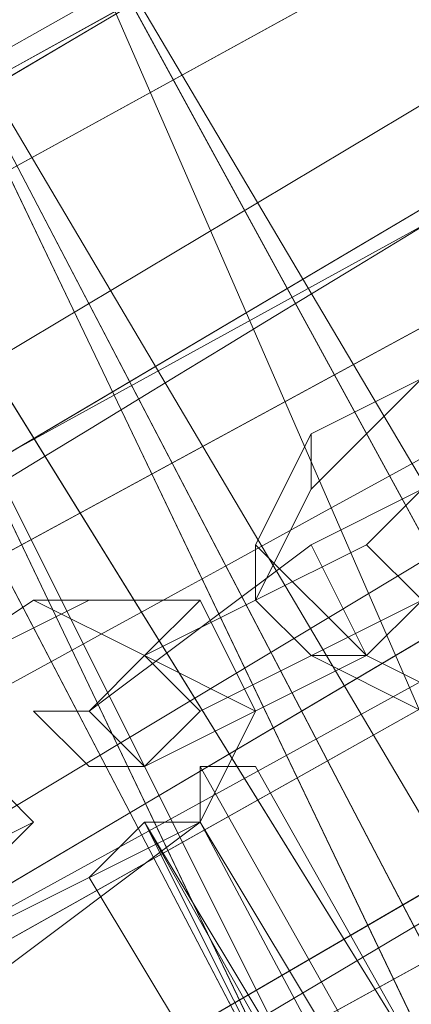
# Model space of a CAD drawing. Units: millimetres. Extents: x -15168 to -6550, y -7100 to 4395.
# Drawn here: x -11931 to -11903, y -198 to -127 of the extents above; entities that cross this region are included whole.
import ezdxf

# ---------------------------------------------------------------- set-up
doc = ezdxf.new("R2010")
doc.units = ezdxf.units.MM
doc.layers.add('МАФЫ НАШИ', color=250, linetype='Continuous', lineweight=25)
doc.layers.add('размеры', color=250, linetype='Continuous')

# ---------------------------------------------------------------- blocks, each defined once
blk = doc.blocks.new('ролнглнглн')
at = {"layer": 'МАФЫ НАШИ', "lineweight": 13}
for points in [[(12055.701, 5406.466), (11450.82, 5056.272), (10881.754, 4725.974), (10245.036, 4379.759), (10869.815, 4749.851), (11438.881, 5080.148), (10869.815, 4749.851), (10233.098, 4399.657), (10857.877, 4769.749), (11426.943, 5096.066), (12035.804, 5446.261)], [(12035.804, 5446.261), (11426.943, 5096.066), (10857.877, 4769.749), (10229.118, 4407.616), (10857.877, 4769.749), (11426.943, 5096.066), (10857.877, 4769.749), (10233.098, 4399.657), (10869.815, 4749.851), (11438.881, 5080.148), (12043.763, 5430.343)], [(12067.64, 5390.548), (11458.779, 5040.354), (10893.692, 4714.036), (10256.975, 4355.883), (10881.754, 4725.974), (11450.82, 5056.272), (12055.701, 5406.466)], [(10065.96, 4312.108), (10233.098, 4399.657), (10065.96, 4312.108), (10229.118, 4407.616), (10857.877, 4769.749), (10233.098, 4399.657), (10869.815, 4749.851), (10245.036, 4379.759), (10077.898, 4292.211), (10245.036, 4379.759), (10881.754, 4725.974), (10256.975, 4355.883), (10893.692, 4714.036), (10264.934, 4339.965), (10893.692, 4714.036)], [(10065.96, 4312.108), (10233.098, 4399.657), (10065.96, 4312.108), (10229.118, 4407.616), (10857.877, 4769.749), (10233.098, 4399.657), (10869.815, 4749.851), (10245.036, 4379.759), (10077.898, 4292.211), (10245.036, 4379.759), (10881.754, 4725.974), (10256.975, 4355.883), (10893.692, 4714.036), (10264.934, 4339.965), (10893.692, 4714.036)], [(10877.774, 4733.933), (10256.975, 4359.862), (10893.692, 4710.057)], [(10893.692, 4710.057), (10256.975, 4359.862), (10877.774, 4733.933)], [(10877.774, 4733.933), (10256.975, 4359.862), (10093.816, 4268.334), (10256.975, 4359.862), (10893.692, 4710.057), (10264.934, 4343.944), (10901.651, 4694.139), (10280.852, 4316.088), (10901.651, 4694.139), (10264.934, 4343.944), (10893.692, 4710.057), (10256.975, 4359.862), (10093.816, 4268.334), (10256.975, 4359.862), (10877.774, 4733.933)], [(10424.113, 4530.98), (10408.195, 4523.021), (10392.277, 4511.082), (10440.031, 4423.534), (10392.277, 4511.082), (10408.195, 4523.021), (10455.949, 4431.493), (10408.195, 4523.021), (10467.887, 4439.452), (10599.21, 4216.601), (10973.282, 3607.74), (10961.343, 3599.781), (10599.21, 4216.601), (10961.343, 3599.781), (10587.272, 4208.642), (10961.343, 3599.781), (10949.405, 3591.822), (10587.272, 4208.642), (10949.405, 3591.822), (10571.354, 4200.683), (10455.949, 4431.493), (10587.272, 4208.642)], [(10424.113, 4415.575), (10380.339, 4507.103), (10372.38, 4499.144), (10424.113, 4415.575), (10372.38, 4499.144), (10416.154, 4407.616), (10368.4, 4499.144), (10372.38, 4499.144), (10416.154, 4411.595), (10372.38, 4499.144), (10380.339, 4507.103), (10428.093, 4415.575), (10380.339, 4507.103), (10392.277, 4511.082), (10408.195, 4523.021), (10455.949, 4431.493), (10408.195, 4523.021), (10467.887, 4439.452), (10591.251, 4212.621), (10459.928, 4435.472), (10591.251, 4212.621), (10945.425, 3591.822), (10575.333, 4200.683), (10945.425, 3591.822)], [(10392.277, 4511.082), (10380.339, 4507.103), (10428.093, 4415.575), (10380.339, 4507.103), (10372.38, 4499.144), (10416.154, 4411.595), (10372.38, 4499.144), (10368.4, 4499.144), (10416.154, 4407.616), (10372.38, 4499.144), (10424.113, 4415.575), (10372.38, 4499.144), (10380.339, 4507.103), (10424.113, 4415.575), (10380.339, 4507.103), (10432.072, 4419.554), (10380.339, 4507.103), (10392.277, 4511.082), (10432.072, 4419.554), (10392.277, 4511.082), (10440.031, 4423.534), (10392.277, 4511.082), (10408.195, 4523.021)], [(10917.569, 3575.904), (10547.477, 4184.765), (10909.61, 3567.945), (10547.477, 4184.765), (10416.154, 4411.595), (10547.477, 4184.765), (10428.093, 4415.575), (10563.395, 4192.724), (10444.01, 4423.534), (10392.277, 4511.082), (10444.01, 4423.534), (10571.354, 4200.683), (10455.949, 4431.493), (10587.272, 4208.642), (10467.887, 4439.452), (10587.272, 4208.642), (10455.949, 4431.493), (10571.354, 4200.683), (10949.405, 3591.822), (10587.272, 4208.642), (10949.405, 3591.822)], [(10432.072, 4419.554), (10392.277, 4511.082), (10380.339, 4507.103), (10432.072, 4419.554), (10380.339, 4507.103)], [(10547.477, 4184.765), (10416.154, 4411.595), (10539.518, 4180.785), (10416.154, 4407.616), (10543.498, 4184.765), (10416.154, 4407.616), (10539.518, 4180.785), (10416.154, 4411.595), (10547.477, 4184.765), (10428.093, 4415.575), (10563.395, 4192.724), (10444.01, 4423.534), (10392.277, 4511.082), (10444.01, 4423.534), (10571.354, 4200.683), (10455.949, 4431.493), (10587.272, 4208.642), (10467.887, 4439.452), (10587.272, 4208.642), (10961.343, 3599.781), (10599.21, 4216.601), (10961.343, 3599.781), (10973.282, 3607.74)], [(10372.38, 4499.144), (10368.4, 4499.144), (10416.154, 4407.616), (10368.4, 4499.144), (10416.154, 4407.616)], [(10404.216, 4439.452), (10408.195, 4447.411), (10404.216, 4439.452)], [(10408.195, 4447.411), (10404.216, 4439.452), (10408.195, 4447.411)], [(10408.195, 4447.411), (10408.195, 4447.411)], [(10392.277, 4439.452), (10388.298, 4443.431), (10392.277, 4439.452)], [(10404.216, 4439.452), (10404.216, 4443.431), (10404.216, 4439.452)], [(10404.216, 4443.431), (10408.195, 4443.431), (10404.216, 4443.431)], [(10436.051, 4375.78), (10400.236, 4439.452), (10436.051, 4375.78), (10400.236, 4439.452), (10432.072, 4375.78), (10396.257, 4435.472), (10432.072, 4375.78), (10400.236, 4439.452), (10396.257, 4435.472), (10400.236, 4439.452), (10396.257, 4435.472), (10400.236, 4439.452), (10432.072, 4375.78)], [(10436.051, 4375.78), (10400.236, 4439.452), (10436.051, 4375.78), (10400.236, 4439.452), (10436.051, 4379.759)], [(10436.051, 4379.759), (10400.236, 4439.452), (10404.216, 4439.452), (10440.031, 4379.759), (10404.216, 4439.452), (10440.031, 4379.759)], [(10436.051, 4379.759), (10404.216, 4439.452), (10436.051, 4379.759)], [(10404.216, 4439.452), (10404.216, 4439.452)]]:
    blk.add_lwpolyline(points, dxfattribs=at)
for points in [[(11470.717, 5024.436), (12075.599, 5374.63), (11470.717, 5024.436), (12075.599, 5374.63), (11470.717, 5024.436), (10901.651, 4694.139), (10264.934, 4343.944), (10893.692, 4710.057), (11458.779, 5040.354), (12067.64, 5390.548), (11458.779, 5040.354), (10893.692, 4710.057), (10264.934, 4343.944), (10901.651, 4694.139)], [(10861.856, 4761.79), (11430.922, 5092.087), (10861.856, 4761.79), (10229.118, 4403.636), (10865.836, 4757.81), (10229.118, 4403.636)], [(10861.856, 4761.79), (11430.922, 5092.087), (10861.856, 4761.79), (10229.118, 4403.636), (10865.836, 4757.81), (10229.118, 4403.636)], [(10865.836, 4757.81), (11434.902, 5084.128), (10865.836, 4757.81), (10241.057, 4383.739), (10877.774, 4733.933), (10241.057, 4383.739)], [(10865.836, 4757.81), (11434.902, 5084.128), (10865.836, 4757.81), (10241.057, 4383.739), (10877.774, 4733.933), (10241.057, 4383.739)], [(10416.154, 4407.616), (10368.4, 4499.144), (10416.154, 4407.616), (10368.4, 4499.144), (10372.38, 4499.144)], [(10436.051, 4471.288), (10440.031, 4463.329), (10436.051, 4455.37), (10424.113, 4447.411), (10416.154, 4451.39), (10408.195, 4459.349), (10412.175, 4467.308), (10428.093, 4475.267)], [(10436.051, 4463.329), (10432.072, 4471.288), (10424.113, 4475.267), (10412.175, 4463.329), (10408.195, 4455.37), (10412.175, 4451.39), (10420.134, 4447.411), (10436.051, 4455.37)], [(10436.051, 4471.288), (10428.093, 4475.267), (10412.175, 4467.308), (10408.195, 4459.349), (10416.154, 4451.39), (10424.113, 4447.411), (10436.051, 4455.37), (10440.031, 4463.329)], [(10436.051, 4463.329), (10432.072, 4471.288), (10424.113, 4475.267), (10412.175, 4463.329), (10408.195, 4455.37), (10412.175, 4451.39), (10420.134, 4447.411), (10436.051, 4455.37)], [(10428.093, 4475.267), (10412.175, 4467.308), (10412.175, 4463.329), (10424.113, 4475.267)], [(10428.093, 4475.267), (10424.113, 4475.267), (10412.175, 4463.329), (10412.175, 4467.308)], [(10412.175, 4467.308), (10408.195, 4459.349), (10408.195, 4455.37), (10412.175, 4463.329)], [(10412.175, 4467.308), (10412.175, 4463.329), (10408.195, 4455.37), (10408.195, 4459.349)], [(10420.134, 4463.329), (10412.175, 4459.349), (10396.257, 4447.411), (10400.236, 4443.431), (10396.257, 4443.431), (10392.277, 4447.411), (10396.257, 4447.411), (10392.277, 4447.411), (10396.257, 4447.411), (10400.236, 4451.39), (10416.154, 4459.349)], [(10420.134, 4463.329), (10416.154, 4459.349), (10400.236, 4451.39), (10396.257, 4447.411), (10392.277, 4447.411), (10396.257, 4447.411), (10412.175, 4459.349)], [(10416.154, 4451.39), (10420.134, 4455.37), (10420.134, 4463.329), (10412.175, 4459.349)], [(10416.154, 4451.39), (10412.175, 4459.349), (10420.134, 4463.329), (10420.134, 4455.37)], [(10424.113, 4459.349), (10420.134, 4463.329), (10416.154, 4459.349), (10420.134, 4455.37), (10424.113, 4459.349), (10420.134, 4463.329), (10420.134, 4455.37)], [(10424.113, 4459.349), (10420.134, 4463.329), (10416.154, 4459.349), (10420.134, 4455.37), (10420.134, 4463.329), (10424.113, 4459.349), (10420.134, 4455.37)], [(10424.113, 4459.349), (10420.134, 4455.37), (10404.216, 4447.411), (10400.236, 4443.431), (10396.257, 4443.431), (10400.236, 4443.431), (10396.257, 4443.431), (10392.277, 4447.411), (10396.257, 4447.411), (10400.236, 4443.431), (10416.154, 4451.39), (10420.134, 4455.37)], [(10424.113, 4459.349), (10420.134, 4455.37), (10404.216, 4447.411), (10400.236, 4443.431), (10396.257, 4443.431), (10400.236, 4443.431), (10396.257, 4447.411), (10392.277, 4447.411), (10396.257, 4443.431), (10400.236, 4443.431), (10416.154, 4451.39), (10420.134, 4455.37)], [(10400.236, 4443.431), (10416.154, 4451.39), (10412.175, 4459.349), (10396.257, 4447.411)], [(10400.236, 4443.431), (10396.257, 4447.411), (10412.175, 4459.349), (10416.154, 4451.39)], [(10420.134, 4455.37), (10404.216, 4447.411), (10400.236, 4451.39), (10416.154, 4459.349)], [(10420.134, 4455.37), (10416.154, 4459.349), (10400.236, 4451.39), (10404.216, 4447.411)], [(10408.195, 4459.349), (10416.154, 4451.39), (10412.175, 4451.39), (10408.195, 4455.37)], [(10408.195, 4459.349), (10408.195, 4455.37), (10412.175, 4451.39), (10416.154, 4451.39)], [(10404.216, 4455.37), (10408.195, 4447.411), (10404.216, 4439.452), (10388.298, 4431.493), (10380.339, 4431.493), (10376.359, 4439.452), (10380.339, 4447.411), (10396.257, 4455.37)], [(10408.195, 4447.411), (10400.236, 4451.39), (10392.277, 4455.37), (10380.339, 4447.411), (10376.359, 4439.452), (10380.339, 4431.493), (10388.298, 4427.513), (10404.216, 4439.452)], [(10404.216, 4455.37), (10396.257, 4455.37), (10380.339, 4447.411), (10376.359, 4439.452), (10380.339, 4431.493), (10388.298, 4431.493), (10404.216, 4439.452), (10408.195, 4447.411)], [(10408.195, 4447.411), (10400.236, 4451.39), (10392.277, 4455.37), (10380.339, 4447.411), (10376.359, 4439.452), (10380.339, 4431.493), (10388.298, 4427.513), (10404.216, 4439.452)], [(10396.257, 4455.37), (10392.277, 4455.37), (10380.339, 4447.411)], [(10396.257, 4455.37), (10392.277, 4455.37), (10380.339, 4447.411)], [(10404.216, 4455.37), (10396.257, 4455.37), (10392.277, 4455.37), (10400.236, 4451.39)], [(10404.216, 4455.37), (10400.236, 4451.39), (10392.277, 4455.37), (10396.257, 4455.37)], [(10408.195, 4447.411), (10404.216, 4455.37), (10400.236, 4451.39)], [(10400.236, 4451.39), (10404.216, 4455.37), (10408.195, 4447.411)], [(10404.216, 4447.411), (10400.236, 4443.431), (10396.257, 4447.411), (10400.236, 4451.39)], [(10404.216, 4447.411), (10400.236, 4451.39), (10396.257, 4447.411), (10400.236, 4443.431)], [(10416.154, 4451.39), (10424.113, 4447.411), (10420.134, 4447.411), (10412.175, 4451.39)], [(10416.154, 4451.39), (10412.175, 4451.39), (10420.134, 4447.411), (10424.113, 4447.411)], [(10396.257, 4443.431), (10400.236, 4443.431), (10396.257, 4447.411), (10392.277, 4447.411)], [(10384.318, 4435.472), (10392.277, 4439.452), (10388.298, 4443.431), (10380.339, 4439.452)], [(10384.318, 4435.472), (10380.339, 4439.452), (10388.298, 4443.431), (10392.277, 4439.452)], [(10392.277, 4439.452), (10388.298, 4435.472), (10384.318, 4443.431), (10388.298, 4443.431)], [(10392.277, 4439.452), (10388.298, 4443.431), (10392.277, 4439.452), (10388.298, 4435.472), (10384.318, 4443.431), (10388.298, 4443.431)], [(10404.216, 4439.452), (10400.236, 4439.452), (10436.051, 4379.759), (10404.216, 4439.452), (10436.051, 4379.759), (10440.031, 4379.759), (10404.216, 4439.452), (10440.031, 4379.759), (10404.216, 4443.431), (10440.031, 4379.759)], [(10404.216, 4443.431), (10408.195, 4443.431), (10404.216, 4443.431), (10404.216, 4439.452), (10400.236, 4439.452), (10404.216, 4439.452)], [(10404.216, 4439.452), (10400.236, 4439.452), (10432.072, 4375.78), (10436.051, 4375.78), (10400.236, 4439.452), (10436.051, 4375.78), (10400.236, 4439.452), (10436.051, 4375.78), (10436.051, 4379.759), (10400.236, 4439.452), (10436.051, 4379.759), (10404.216, 4439.452), (10436.051, 4379.759), (10440.031, 4379.759), (10404.216, 4439.452), (10440.031, 4379.759), (10404.216, 4439.452), (10440.031, 4379.759), (10404.216, 4443.431)], [(10408.195, 4443.431), (10404.216, 4443.431), (10440.031, 4379.759), (10444.01, 4379.759), (10408.195, 4443.431), (10444.01, 4379.759), (10440.031, 4379.759), (10404.216, 4443.431), (10440.031, 4379.759), (10404.216, 4443.431)], [(10408.195, 4443.431), (10404.216, 4443.431), (10440.031, 4379.759), (10404.216, 4443.431), (10440.031, 4379.759), (10444.01, 4379.759), (10408.195, 4443.431), (10444.01, 4379.759), (10440.031, 4379.759), (10404.216, 4443.431)], [(10404.216, 4443.431), (10440.031, 4379.759), (10404.216, 4443.431), (10440.031, 4379.759), (10404.216, 4439.452)], [(10392.277, 4439.452), (10388.298, 4435.472), (10372.38, 4427.513), (10364.421, 4423.534), (10360.441, 4427.513), (10364.421, 4427.513), (10364.421, 4423.534), (10368.4, 4423.534), (10384.318, 4435.472)], [(10392.277, 4439.452), (10384.318, 4435.472), (10368.4, 4423.534), (10364.421, 4423.534), (10364.421, 4427.513), (10360.441, 4427.513), (10364.421, 4423.534), (10372.38, 4427.513), (10388.298, 4435.472)], [(10388.298, 4431.493), (10388.298, 4427.513), (10404.216, 4439.452)], [(10388.298, 4431.493), (10388.298, 4427.513), (10404.216, 4439.452)], [(10432.072, 4375.78), (10396.257, 4435.472), (10432.072, 4375.78), (10400.236, 4439.452), (10396.257, 4435.472), (10400.236, 4439.452), (10396.257, 4435.472), (10400.236, 4439.452), (10404.216, 4439.452), (10400.236, 4439.452), (10436.051, 4379.759), (10436.051, 4375.78), (10400.236, 4439.452), (10436.051, 4375.78), (10400.236, 4439.452), (10436.051, 4375.78), (10432.072, 4375.78), (10400.236, 4439.452)], [(10404.216, 4439.452), (10440.031, 4379.759), (10404.216, 4439.452), (10440.031, 4379.759), (10436.051, 4379.759), (10404.216, 4439.452), (10436.051, 4379.759), (10400.236, 4439.452)]]:
    blk.add_lwpolyline(points, close=True, dxfattribs=at)
blk.add_ellipse((11462.757, 5078.158), major_axis=(1179.301, 683.607), ratio=0.011268, start_param=2.091071268826346, end_param=8.374256576005926, dxfattribs=at)

msp = doc.modelspace()

# ---------------------------------------------------------------- block references
at = {"layer": 'размеры'}
msp.add_blockref('ролнглнглн', (-22322.148, -4624.294), dxfattribs=at)

doc.saveas('drawing.dxf')
